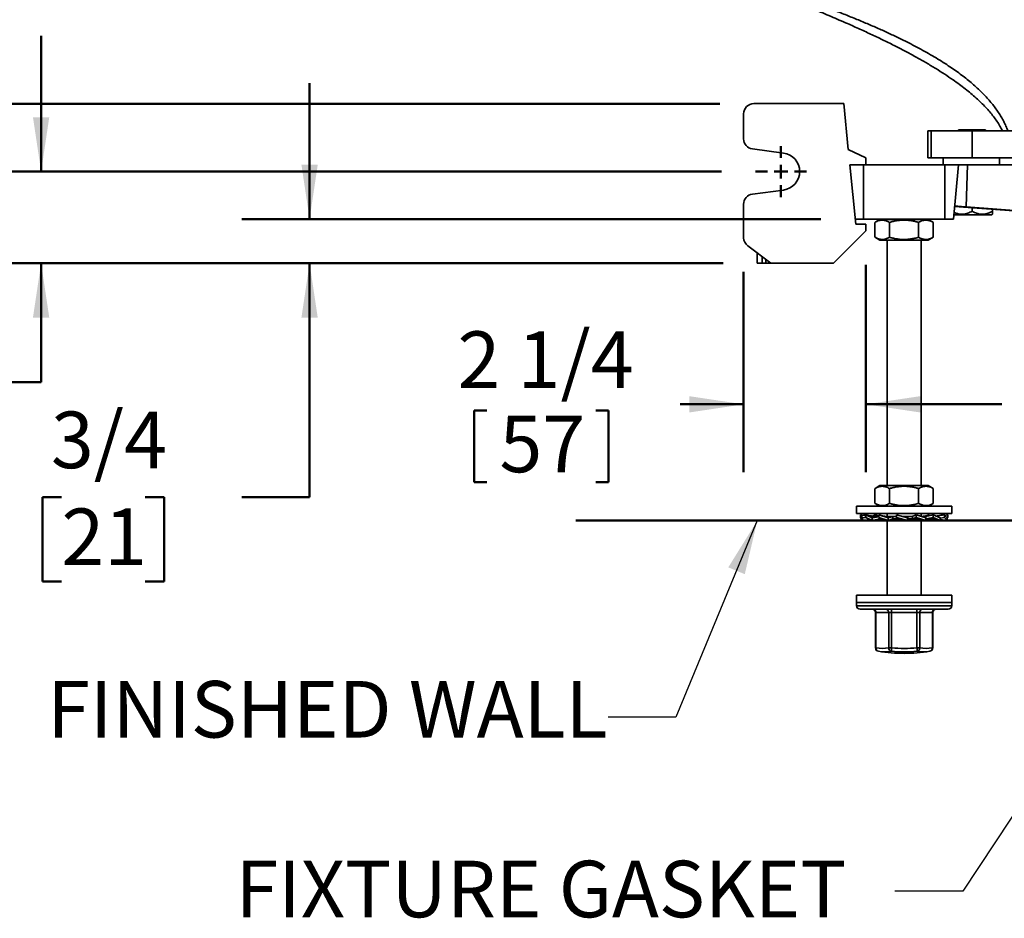
# Model space of a CAD drawing. Units: inches. Extents: x 0.2 to 8.4, y 0.1 to 10.9.
# Drawn here: x 2.1 to 4, y 6.2 to 7.8 of the extents above; entities that cross this region are included whole.
import ezdxf

# ---------------------------------------------------------------- set-up
doc = ezdxf.new("R2010")
doc.units = ezdxf.units.IN
doc.header["$MEASUREMENT"] = 0
doc.layers.add('WALL', color=7, linetype='Continuous', lineweight=50)
doc.styles.add('SLDTEXTSTYLE0', font='TXT', dxfattribs={"width": 0.605})
doc.dimstyles.new('SLDDIMSTYLE2', dxfattribs={"dimtxt": 0.101115, "dimasz": 0.1, "dimexe": 0, "dimexo": 0.0625, "dimgap": 0.025279, "dimtad": 0, "dimtih": 1, "dimtoh": 1, "dimdec": 1, "dimlfac": 10, "dimrnd": 1e-09, "dimzin": 12, "dimdsep": 46, "dimlunit": 5, "dimtxsty": 'SLDTEXTSTYLE0', "dimsah": 1, "dimcen": 0.09, "dimadec": 0, "dimazin": 3, "dimtfac": 1, "dimtdec": 3, "dimtmove": 0, "dimatfit": 0, "dimfxl": 0, "dimfrac": 2, "dimtolj": 1, "dimtzin": 12, "dimarcsym": 0})
doc.dimstyles.new('SLDDIMSTYLE3', dxfattribs={"dimtxt": 0.18, "dimasz": 0.1, "dimexe": 0, "dimexo": 0.0625, "dimgap": 0, "dimtad": 0, "dimtih": 1, "dimtoh": 1, "dimdec": 0, "dimrnd": 1e-09, "dimzin": 0, "dimdsep": 46, "dimlunit": 5, "dimtxsty": 'Standard', "dimsah": 1, "dimcen": 0.09, "dimadec": 0, "dimazin": 0, "dimtfac": 0.1, "dimtdec": 0, "dimtofl": 0, "dimtmove": 0, "dimatfit": 3, "dimfxl": 0, "dimfrac": 2, "dimtolj": 1, "dimtzin": 0, "dimarcsym": 0})
doc.dimstyles.new('SLDDIMSTYLE4', dxfattribs={"dimtxt": 0.101115, "dimasz": 0.1, "dimexe": 0, "dimexo": 0.0625, "dimgap": 0.025279, "dimtad": 0, "dimtih": 1, "dimtoh": 1, "dimdec": 6, "dimlfac": 10, "dimrnd": 1e-09, "dimzin": 12, "dimdsep": 46, "dimlunit": 5, "dimtxsty": 'SLDTEXTSTYLE0', "dimsah": 1, "dimcen": 0.09, "dimadec": 0, "dimazin": 3, "dimtfac": 1, "dimtdec": 3, "dimtmove": 0, "dimatfit": 0, "dimfxl": 0, "dimfrac": 2, "dimtolj": 1, "dimtzin": 12, "dimarcsym": 0})
doc.dimstyles.new('SLDDIMSTYLE5', dxfattribs={"dimtxt": 0.101115, "dimasz": 0.1, "dimexe": 0, "dimexo": 0.0625, "dimgap": 0.025279, "dimtad": 0, "dimtih": 1, "dimtoh": 1, "dimdec": 6, "dimlfac": 10, "dimrnd": 1e-09, "dimzin": 12, "dimdsep": 46, "dimlunit": 5, "dimtxsty": 'SLDTEXTSTYLE0', "dimsah": 1, "dimcen": 0.09, "dimadec": 0, "dimazin": 3, "dimtfac": 1, "dimtdec": 3, "dimtmove": 0, "dimatfit": 0, "dimfxl": 0, "dimfrac": 2, "dimtolj": 1, "dimtzin": 12, "dimarcsym": 0})

# ---------------------------------------------------------------- blocks, each defined once
blk = doc.blocks.new('_D_11')
at = {"layer": 'WALL'}
for p, q in [((3.6957, 7.3957), (3.6957, 7.0141)), ((3.4707, 7.3832), (3.4707, 7.0141)), ((2.9749, 7.1275), (2.9749, 6.9956)), ((2.9749, 7.1275), (2.998, 7.1275)), ((3.2217, 7.1275), (3.1986, 7.1275)), ((3.2217, 7.1275), (3.2217, 6.9956)), ((3.4707, 7.1391), (3.3536, 7.1391)), ((3.6957, 7.1391), (3.9457, 7.1391)), ((2.9749, 6.9956), (2.998, 6.9956)), ((3.2217, 6.9956), (3.1986, 6.9956))]:
    blk.add_line(p, q, dxfattribs=at)
for points in [[(3.4707, 7.1391), (3.3707, 7.1541), (3.3707, 7.1241)], [(3.6957, 7.1391), (3.7957, 7.1241), (3.7957, 7.1541)]]:
    blk.add_solid(points, dxfattribs=at)
at = {"layer": 'WALL', "char_height": 0.10417, "attachment_point": 1, "style": 'SLDTEXTSTYLE0'}
for s, insert in [('2 1/4', (2.944, 7.2734)), ('57', (3.0212, 7.1182))]:
    blk.add_mtext(s, dxfattribs=dict(at, insert=insert))
blk = doc.blocks.new('_D_13')
at = {"layer": 'WALL'}
for p, q in [((1.2277, 7.6926), (1.2277, 7.9426)), ((3.427, 7.6926), (1.1027, 7.6926)), ((3.4332, 7.3989), (1.1027, 7.3989)), ((1.2277, 7.1066), (1.2277, 7.3989)), ((0.7709, 7.1066), (0.7362, 7.1066)), ((0.7362, 7.1066), (0.7362, 6.9514)), ((0.9253, 7.1066), (0.96, 7.1066)), ((0.96, 7.1066), (0.96, 6.9514)), ((1.1027, 7.1066), (1.2277, 7.1066)), ((0.7362, 6.9514), (0.7709, 6.9514)), ((0.96, 6.9514), (0.9253, 6.9514))]:
    blk.add_line(p, q, dxfattribs=at)
for points in [[(1.2277, 7.6926), (1.2427, 7.7926), (1.2127, 7.7926)], [(1.2277, 7.3989), (1.2127, 7.2989), (1.2427, 7.2989)]]:
    blk.add_solid(points, dxfattribs=at)
at = {"layer": 'WALL', "attachment_point": 1, "style": 'SLDTEXTSTYLE0'}
for s, insert, char_height in [('3', (0.8095, 7.2641), 0.1042), ('75', (0.7709, 7.0856), 0.10417)]:
    blk.add_mtext(s, dxfattribs=dict(at, insert=insert, char_height=char_height))
blk = doc.blocks.new('_D_14')
at = {"layer": 'WALL'}
for p, q in [((2.1775, 7.5676), (2.1775, 7.8176)), ((3.4301, 7.5676), (2.0525, 7.5676)), ((3.4332, 7.3989), (2.0525, 7.3989)), ((2.1775, 7.1798), (2.1775, 7.3989)), ((1.713, 7.1798), (1.6783, 7.1798)), ((1.6783, 7.1798), (1.6783, 7.0245)), ((1.8674, 7.1798), (1.9021, 7.1798)), ((1.9021, 7.1798), (1.9021, 7.0245)), ((2.0525, 7.1798), (2.1775, 7.1798)), ((1.6783, 7.0245), (1.713, 7.0245)), ((1.9021, 7.0245), (1.8674, 7.0245))]:
    blk.add_line(p, q, dxfattribs=at)
for points in [[(2.1775, 7.5676), (2.1925, 7.6676), (2.1625, 7.6676)], [(2.1775, 7.3989), (2.1625, 7.2989), (2.1925, 7.2989)]]:
    blk.add_solid(points, dxfattribs=at)
at = {"layer": 'WALL', "char_height": 0.10417, "attachment_point": 1, "style": 'SLDTEXTSTYLE0'}
for s, insert in [('1 3/4', (1.6359, 7.3372)), ('43', (1.713, 7.1588))]:
    blk.add_mtext(s, dxfattribs=dict(at, insert=insert))
blk = doc.blocks.new('_D_15')
at = {"layer": 'WALL'}
for p, q in [((2.6717, 7.4801), (2.6717, 7.7301)), ((3.6131, 7.4801), (2.5467, 7.4801)), ((3.4332, 7.3989), (2.5467, 7.3989)), ((2.6717, 6.9683), (2.6717, 7.3989)), ((2.2149, 6.9683), (2.1802, 6.9683)), ((2.1802, 6.9683), (2.1802, 6.813)), ((2.3693, 6.9683), (2.404, 6.9683)), ((2.404, 6.9683), (2.404, 6.813)), ((2.5467, 6.9683), (2.6717, 6.9683)), ((2.1802, 6.813), (2.2149, 6.813)), ((2.404, 6.813), (2.3693, 6.813))]:
    blk.add_line(p, q, dxfattribs=at)
for points in [[(2.6717, 7.4801), (2.6867, 7.5801), (2.6567, 7.5801)], [(2.6717, 7.3989), (2.6567, 7.2989), (2.6867, 7.2989)]]:
    blk.add_solid(points, dxfattribs=at)
at = {"layer": 'WALL', "char_height": 0.10417, "attachment_point": 1, "style": 'SLDTEXTSTYLE0'}
for s, insert in [('3/4', (2.1956, 7.1257)), ('21', (2.2149, 6.9473))]:
    blk.add_mtext(s, dxfattribs=dict(at, insert=insert))
blk = doc.blocks.new('SW_CENTERMARKSYMBOL_1')
at = {"layer": 'WALL', "color": 0}
for p, q in [((0, 0.025), (0, 0.046875)), ((-0.025, 0), (-0.046875, 0)), ((0, 0), (-0.0125, 0)), ((0, 0), (0, 0.0125)), ((0, 0), (0, -0.0125)), ((0, 0), (0.0125, 0)), ((0.025, 0), (0.046875, 0)), ((0, -0.025), (0, -0.046875))]:
    blk.add_line(p, q, dxfattribs=at)

msp = doc.modelspace()

# ---------------------------------------------------------------- linework, layer by layer
at = {"color": 7, "linetype": 'Continuous', "lineweight": 35}
for p, q in [((3.6551041, 7.69262496), (3.4894791, 7.69262496)), ((3.66342276, 7.60824995), (3.6551041, 7.69262496)), ((3.4707291, 7.67387495), (3.4707291, 7.62781221)), ((3.80994565, 7.64262496), (3.80994565, 7.59262496)), ((3.80994565, 7.64262496), (3.81620068, 7.64262496)), ((3.81620068, 7.64262496), (3.81620068, 7.59262496)), ((3.81620068, 7.64262496), (3.89119565, 7.64262496)), ((3.86619565, 7.64422496), (3.86619565, 7.64262496)), ((3.86619565, 7.64422496), (3.89119565, 7.64422496)), ((3.89119565, 7.64422496), (3.91619565, 7.64422496)), ((3.89119565, 7.64262496), (3.89119565, 7.59262496)), ((3.89119565, 7.64262496), (3.99982412, 7.64262496)), ((3.91619565, 7.64262496), (3.91619565, 7.64422496)), ((3.48702493, 7.60922351), (3.54397843, 7.60170423)), ((3.69572911, 7.59262496), (3.66342276, 7.60824995)), ((3.66619565, 7.58012494), (3.69572911, 7.58012494)), ((3.67697911, 7.47074995), (3.66619565, 7.58012494)), ((3.69119565, 7.48012495), (3.69119565, 7.58012494)), ((3.84119565, 7.58012494), (3.69119565, 7.58012494)), ((3.69572911, 7.59262496), (3.69572911, 7.58012494)), ((3.80994565, 7.59262496), (3.81620068, 7.59262496)), ((3.81620068, 7.59262496), (3.89119565, 7.59262496)), ((3.83807065, 7.59262496), (3.83807065, 7.58012494)), ((3.84119565, 7.48012495), (3.84119565, 7.58012494)), ((3.86619565, 7.58012494), (3.84119565, 7.58012494)), ((3.85674287, 7.48012495), (3.86619565, 7.58012494)), ((3.88264515, 7.58012494), (3.86619565, 7.58012494)), ((3.88013669, 7.50253659), (3.88264515, 7.58012494)), ((4.06836459, 7.58012494), (3.88264515, 7.58012494)), ((3.89119565, 7.59262496), (3.99982412, 7.59262496)), ((3.94189561, 7.58012494), (3.94189561, 7.59262496)), ((3.54397843, 7.53354567), (3.48702493, 7.52602639)), ((3.4707291, 7.50743772), (3.4707291, 7.44574997)), ((3.85748019, 7.48792495), (3.89119565, 7.48792495)), ((3.85895652, 7.50354295), (4.16685072, 7.48011592)), ((4.17321026, 7.48012495), (3.88013669, 7.50253659)), ((3.89119565, 7.49473149), (3.89119565, 7.50108995)), ((3.89119565, 7.48792495), (3.92769692, 7.48792495)), ((3.92769692, 7.48792495), (3.92869565, 7.48892467)), ((3.92869565, 7.49473149), (3.92869565, 7.49823661)), ((3.69119565, 7.48012495), (3.67605481, 7.48012495)), ((3.69572911, 7.47074995), (3.67697911, 7.47074995)), ((3.84119565, 7.48012495), (3.69119565, 7.48012495)), ((3.69572911, 7.47074995), (3.69572911, 7.45824999)), ((3.71250261, 7.44668223), (3.71250261, 7.47406646)), ((3.72169566, 7.47937432), (3.71263568, 7.47414354)), ((3.81069565, 7.47937432), (3.72169566, 7.47937432)), ((3.73494565, 7.48012495), (3.73494565, 7.47937432)), ((3.73914209, 7.44668223), (3.73914209, 7.47406646)), ((3.79283513, 7.44668223), (3.79283513, 7.47406646)), ((3.79744565, 7.47937432), (3.79744565, 7.48012495)), ((3.81975564, 7.47414354), (3.81069565, 7.47937432)), ((3.8198887, 7.47406646), (3.81975219, 7.47413762)), ((3.8198887, 7.44668223), (3.8198887, 7.47406646)), ((3.85674287, 7.48012495), (3.84119565, 7.48012495)), ((3.6363541, 7.39887496), (3.69572911, 7.45824999)), ((3.71263613, 7.44660485), (3.72169566, 7.44137436)), ((3.81069565, 7.44137436), (3.72169566, 7.44137436)), ((3.73494565, 7.44137436), (3.73494565, 6.98937439)), ((3.79744565, 6.98937439), (3.79744565, 7.44137436)), ((3.81069565, 7.44137436), (3.81975518, 7.44660485)), ((3.81975216, 7.44661007), (3.8198887, 7.44668223)), ((3.47822911, 7.43074995), (3.52072909, 7.39887496)), ((3.49572911, 7.39887496), (3.49572911, 7.41762496)), ((3.50510411, 7.39887496), (3.49572911, 7.39887496)), ((3.51135409, 7.39887496), (3.50510411, 7.39887496)), ((3.52072909, 7.39887496), (3.51135409, 7.39887496)), ((3.6363541, 7.39887496), (3.52072909, 7.39887496)), ((3.71250261, 6.9566823), (3.71250261, 6.98406641)), ((3.72169566, 6.98937439), (3.71263568, 6.98414361)), ((3.81069565, 6.98937439), (3.72169566, 6.98937439)), ((3.73914209, 6.9566823), (3.73914209, 6.98406641)), ((3.79283513, 6.9566823), (3.79283513, 6.98406641)), ((3.81975564, 6.98414361), (3.81069565, 6.98937439)), ((3.8198887, 6.98406641), (3.81975219, 6.98413763)), ((3.8198887, 6.9566823), (3.8198887, 6.98406641)), ((3.67869566, 6.95137432), (3.67869566, 6.93787434)), ((3.85369565, 6.95137432), (3.67869566, 6.95137432)), ((3.71263613, 6.95660486), (3.72169566, 6.95137432)), ((3.81069565, 6.95137432), (3.81975518, 6.95660486)), ((3.81975216, 6.95661002), (3.8198887, 6.9566823)), ((3.85369565, 6.93787434), (3.85369565, 6.95137432)), ((3.85369565, 6.93787434), (3.67869566, 6.93787434)), ((3.68936693, 6.92983956), (3.68594667, 6.93555022)), ((3.68594667, 6.93555022), (3.6956925, 6.93390546)), ((3.68594667, 6.93555022), (3.68594667, 6.93076085)), ((3.68594667, 6.93076085), (3.68936693, 6.92505019)), ((3.68675898, 6.92505019), (3.68675898, 6.92940461)), ((3.68675898, 6.92505019), (3.68912253, 6.92545827)), ((3.68936693, 6.92983956), (3.6956925, 6.93083852)), ((3.68936693, 6.92505019), (3.68936693, 6.92983956)), ((3.68936693, 6.92505019), (3.70267076, 6.92729533)), ((3.69125763, 6.93465393), (3.69209513, 6.93555022)), ((3.69209513, 6.93555022), (3.6956925, 6.93492907)), ((3.70719174, 6.92983956), (3.6956925, 6.93555022)), ((3.6956925, 6.93555022), (3.70416362, 6.93381629)), ((3.6956925, 6.93555022), (3.6956925, 6.93076085)), ((3.6956925, 6.93076085), (3.70719174, 6.92505019)), ((3.69988444, 6.92505019), (3.69988444, 6.92682518)), ((3.69988444, 6.92505019), (3.70493663, 6.92617012)), ((3.70719174, 6.92983956), (3.71940235, 6.93217846)), ((3.70719174, 6.92505019), (3.70719174, 6.92983956)), ((3.70719174, 6.92505019), (3.72160398, 6.92800015)), ((3.70772803, 6.93327563), (3.71292012, 6.93555022)), ((3.71292012, 6.93555022), (3.71940235, 6.93411326)), ((3.71931487, 6.93260015), (3.71523375, 6.93260015)), ((3.736703, 6.92983956), (3.71940235, 6.93555022)), ((3.71940235, 6.93555022), (3.71940235, 6.93076085)), ((3.71940235, 6.93076085), (3.736703, 6.92505019)), ((3.7214211, 6.92800015), (3.7214211, 6.93009452)), ((3.72770992, 6.92800015), (3.7214211, 6.92800015)), ((3.72614365, 6.92505019), (3.72614365, 6.92800015)), ((3.72614365, 6.92505019), (3.730742, 6.92701784)), ((3.72856256, 6.92581108), (3.72614365, 6.92505019)), ((3.73494565, 6.93787434), (3.73494565, 6.93265377)), ((3.73494565, 6.92563027), (3.73494565, 6.78787432)), ((3.75236797, 6.93260015), (3.73635116, 6.93260015)), ((3.736703, 6.92983956), (3.74508479, 6.93256518)), ((3.736703, 6.92505019), (3.736703, 6.92983956)), ((3.736703, 6.92505019), (3.74519252, 6.92800015)), ((3.74508479, 6.92800015), (3.74508479, 6.93256518)), ((3.7618871, 6.92800015), (3.74508479, 6.92800015)), ((3.77205566, 6.92983956), (3.75238017, 6.93555022)), ((3.75238017, 6.93555022), (3.75238017, 6.93076085)), ((3.75238017, 6.93076085), (3.77205566, 6.92505019)), ((3.75238017, 6.93076085), (3.75325426, 6.92803523)), ((3.76332201, 6.93261528), (3.76171655, 6.93284044)), ((3.78128761, 6.93260015), (3.76337965, 6.93260015)), ((3.77205566, 6.92983956), (3.77292975, 6.93256518)), ((3.77205566, 6.92505019), (3.77205566, 6.92983956)), ((3.77205566, 6.92505019), (3.77294099, 6.92800015)), ((3.77292975, 6.92800015), (3.77292975, 6.93256518)), ((3.79036388, 6.92800015), (3.77292975, 6.92800015)), ((3.78809434, 6.93555022), (3.78120014, 6.93260015)), ((3.78128761, 6.93260015), (3.78128761, 6.92803523)), ((3.78809434, 6.93076085), (3.78128761, 6.92803523)), ((3.78809434, 6.93555022), (3.78809434, 6.93076085)), ((3.80624766, 6.92983956), (3.78809434, 6.93555022)), ((3.78809434, 6.93076085), (3.80624766, 6.92505019)), ((3.79744565, 6.93260848), (3.79744565, 6.93787434)), ((3.8063318, 6.93260015), (3.79744565, 6.93260015)), ((3.79744565, 6.78787432), (3.79744565, 6.92736033)), ((3.80065353, 6.92668908), (3.79744565, 6.92563027)), ((3.79944093, 6.93256518), (3.79762096, 6.93255333)), ((3.80624766, 6.92983956), (3.79944093, 6.93256518)), ((3.81298896, 6.93555022), (3.80449946, 6.93260015)), ((3.81947119, 6.93555022), (3.80616295, 6.93260015)), ((3.80624766, 6.92505019), (3.80624766, 6.92983956)), ((3.81321377, 6.92800015), (3.80630198, 6.92800015)), ((3.8063318, 6.93260015), (3.8063318, 6.92992169)), ((3.81947119, 6.93076085), (3.8063318, 6.92803523)), ((3.82519956, 6.92505019), (3.81078734, 6.92800015)), ((3.81172277, 6.93513229), (3.81298896, 6.93555022)), ((3.81298896, 6.93555022), (3.81298896, 6.93411326)), ((3.81947119, 6.93555022), (3.81947119, 6.93076085)), ((3.83250687, 6.92983956), (3.81947119, 6.93555022)), ((3.81947119, 6.93076085), (3.83250687, 6.92505019)), ((3.83669881, 6.93555022), (3.8249573, 6.93314691)), ((3.82745467, 6.92617012), (3.82519956, 6.92505019)), ((3.84029617, 6.93555022), (3.82535837, 6.93297115)), ((3.83250687, 6.92505019), (3.82593266, 6.92650745)), ((3.84029617, 6.93076085), (3.83250687, 6.92950235)), ((3.83250687, 6.92505019), (3.83250687, 6.92983956)), ((3.84563233, 6.92505019), (3.83250687, 6.92731634)), ((3.84302438, 6.92505019), (3.83250687, 6.92682518)), ((3.83669881, 6.93555022), (3.83669881, 6.93492907)), ((3.84029617, 6.93555022), (3.84029617, 6.93076085)), ((3.84563233, 6.92983956), (3.84029617, 6.93555022)), ((3.84029617, 6.93076085), (3.84563233, 6.92505019)), ((3.84644464, 6.93555022), (3.84113368, 6.93465393)), ((3.84326879, 6.92545827), (3.84302438, 6.92505019)), ((3.84644464, 6.93076085), (3.84498664, 6.93053053)), ((3.84644464, 6.93076085), (3.84563233, 6.92940461)), ((3.84563233, 6.92505019), (3.84563233, 6.92983956)), ((3.84644464, 6.93555022), (3.84644464, 6.93076085)), ((3.67869566, 6.78787432), (3.67869566, 6.77437434)), ((3.85251866, 6.78787432), (3.67869566, 6.78787432)), ((3.85369565, 6.78787432), (3.85251866, 6.78787432)), ((3.85369565, 6.77437434), (3.85369565, 6.78787432)), ((3.67869566, 6.77437434), (3.67869566, 6.7681243)), ((3.85251866, 6.77437434), (3.67869566, 6.77437434)), ((3.67869566, 6.77437434), (3.76619566, 6.77437434)), ((3.68494565, 6.76187437), (3.76619566, 6.76187437)), ((3.76619566, 6.77437434), (3.85369565, 6.77437434)), ((3.76619566, 6.76187437), (3.84744566, 6.76187437)), ((3.85369565, 6.77437434), (3.85251866, 6.77437434)), ((3.85369565, 6.7681243), (3.85369565, 6.77437434)), ((3.71346942, 6.75562433), (3.71346942, 6.69057443)), ((3.73773806, 6.75562433), (3.71432073, 6.75562433)), ((3.71432073, 6.75562433), (3.71432073, 6.69057443)), ((3.73773806, 6.75562433), (3.74316458, 6.75562433)), ((3.73773806, 6.69057443), (3.73773806, 6.75562433)), ((3.78964082, 6.75562433), (3.74316458, 6.75562433)), ((3.74316458, 6.75562433), (3.74316458, 6.69057443)), ((3.78964082, 6.75562433), (3.79503951, 6.75562433)), ((3.78964082, 6.69057443), (3.78964082, 6.75562433)), ((3.79503951, 6.75562433), (3.79503951, 6.69057443)), ((3.81809841, 6.75562433), (3.79503951, 6.75562433)), ((3.81809841, 6.69057443), (3.81809841, 6.75562433)), ((3.81892189, 6.69057443), (3.81892189, 6.75562433)), ((3.73773806, 6.69057443), (3.74316458, 6.69057443)), ((3.78964082, 6.69057443), (3.79503951, 6.69057443)), ((3.71873056, 6.68440312), (3.71885133, 6.68438376)), ((3.81366075, 6.68440312), (3.81353998, 6.68438376))]:
    msp.add_line(p, q, dxfattribs=at)
at = {"color": 8, "linetype": 'Continuous', "lineweight": 35}
for p, q in [((3.50510411, 7.41059373), (3.50510411, 7.39887496)), ((3.51135409, 7.39887496), (3.51135409, 7.4059062)), ((3.67869566, 6.7681243), (3.76619566, 6.7681243)), ((3.76619566, 6.7681243), (3.85369565, 6.7681243)), ((3.71346942, 6.75562433), (3.71432073, 6.75562433)), ((3.81809841, 6.75562433), (3.81892189, 6.75562433)), ((3.71346942, 6.69057443), (3.71432073, 6.69057443)), ((3.81809841, 6.69057443), (3.81892189, 6.69057443))]:
    msp.add_line(p, q, dxfattribs=at)
at = {"color": 7, "linetype": 'Continuous', "lineweight": 35}
for centre, radius, start, end in [((3.4894791, 7.67387496), 0.01875, 90, 180), ((3.4894791, 7.6278122), 0.01875, 180, 262.47903177), ((3.5394791, 7.56762496), 0.034375, 277.52096823, 82.47903177), ((3.4894791, 7.50743772), 0.01875, 97.52096823, 180), ((3.4894791, 7.44574996), 0.01875, 180, 233.13010235), ((3.68494565, 6.76812434), 0.00625, 180, 270), ((3.70721942, 6.75562434), 0.00625, 0, 90), ((3.70846277, 6.75602099), 0.00587137, 356.12626335, 85.51369112), ((3.73188011, 6.75602099), 0.00587137, 356.12626335, 85.51369112), ((4.09421375, 6.75718588), 0.35105264, 179.23476184, 180.25486293), ((4.14064337, 6.7571865), 0.35100603, 179.23476133, 180.2549979), ((3.80090906, 6.75600895), 0.00588214, 94.31944035, 183.74903298), ((3.82396796, 6.75600895), 0.00588213, 94.31947879, 183.7490712), ((3.82517189, 6.75562434), 0.00625, 90, 180), ((3.84744565, 6.76812434), 0.00625, 270, 0), ((3.71971942, 6.69057438), 0.00625, 180, 260.8268453), ((3.72001639, 6.68998316), 0.00572627, 174.07329661, 257.02364405), ((3.7260294, 6.76391031), 0.07426469, 260.92882386, 279.07117614), ((3.7440426, 6.69055109), 0.00630458, 179.78790929, 257.20285898), ((3.27469599, 6.72682261), 0.46986886, 354.82031795, 355.5755034), ((3.7664027, 6.9805832), 0.29093831, 265.41873348, 274.58126652), ((3.32165745, 6.65179843), 0.46958707, 3.98140366, 4.73657425), ((3.78873355, 6.69055677), 0.00630598, 282.61928484, 0.16043649), ((3.80656896, 6.76167068), 0.07202503, 260.78871529, 279.21128471), ((3.81239199, 6.68999663), 0.0057356, 282.77996718, 5.78173878), ((3.81267189, 6.69057438), 0.00625, 279.1731547, 0), ((3.73068835, 6.75930435), 0.07584974, 260.92942304, 279.07057696), ((3.76619565, 6.98062434), 0.3, 260.91994071, 270), ((3.76637868, 6.98060225), 0.29714837, 265.4190405, 274.5809595), ((3.76619565, 6.98062434), 0.3, 270, 279.08005929)]:
    msp.add_arc(centre, radius, start, end, dxfattribs=at)
at = {"color": 8, "linetype": 'Continuous', "lineweight": 35}
msp.add_arc((3.80188561, 6.7570113), 0.07355667, 260.78891216, 279.11639791, dxfattribs=at)
at = {"color": 7, "linetype": 'Continuous', "lineweight": 35}
msp.add_ellipse((3.89140102, 7.50253659), major_axis=(0.03233413, -0.00217389), ratio=0.0248592348, start_param=3.1409183843, end_param=4.3582261185, dxfattribs=at)
for points, knots in [([(3.95711015, 7.64262496), (3.95595388, 7.64555409), (3.95361423, 7.65148102), (3.94944151, 7.66006009), (3.94476126, 7.66852812), (3.93953605, 7.67685861), (3.93379184, 7.68506332), (3.9275367, 7.69314332), (3.92078356, 7.70110252), (3.913351, 7.7091529), (3.90521533, 7.71727664), (3.89635826, 7.72545763), (3.88698076, 7.7335136), (3.87709736, 7.74144818), (3.86672266, 7.74926513), (3.85587118, 7.75696804), (3.84416405, 7.76482457), (3.83157794, 7.77281304), (3.81809427, 7.78091539), (3.80410802, 7.78889795), (3.78963869, 7.79676531), (3.77352467, 7.80513567), (3.75570215, 7.81395819), (3.73611712, 7.82318867), (3.71593429, 7.83227692), (3.69518984, 7.84123156), (3.6739199, 7.85006123), (3.65216073, 7.85877456), (3.6291895, 7.86767417), (3.60501358, 7.87674777), (3.57964603, 7.88598977), (3.55387007, 7.89513225), (3.52773652, 7.90419908), (3.51018382, 7.9101414), (3.50136152, 7.91312812)], [0, 0, 0, 0, 0.0150979969, 0.0305499752, 0.0464157521, 0.0627457219, 0.0795818449, 0.0969582364, 0.1149019525, 0.1334337825, 0.1540507627, 0.175379647, 0.1974280071, 0.2201987016, 0.2436906683, 0.2678993529, 0.2928173218, 0.3210342193, 0.3500810479, 0.3799388372, 0.4105864138, 0.4420006369, 0.4816084566, 0.5222870613, 0.5639847846, 0.6066476477, 0.6502197797, 0.6946437382, 0.7398606482, 0.7904433524, 0.8418316038, 0.8939429157, 0.9466938126, 1, 1, 1, 1]), ([(3.51064869, 7.90199997), (3.5194294, 7.89858602), (3.53898267, 7.89098368), (3.56904256, 7.87901074), (3.60062921, 7.86615226), (3.63150968, 7.85322144), (3.65951502, 7.8411143), (3.68469346, 7.82986564), (3.70711714, 7.81952407), (3.72889854, 7.8091211), (3.74999206, 7.79865229), (3.77006492, 7.78826215), (3.78909901, 7.77795534), (3.8070806, 7.76773954), (3.82427135, 7.75744785), (3.84063156, 7.74707629), (3.85507325, 7.73732869), (3.86770567, 7.72825809), (3.87865635, 7.71992126), (3.88900644, 7.7115261), (3.89873684, 7.70307054), (3.90778708, 7.69459079), (3.9161467, 7.68608792), (3.92380489, 7.67756229), (3.93079049, 7.66897104), (3.93706709, 7.66030263), (3.94267866, 7.65158662), (3.94585957, 7.64558119), (3.9474254, 7.64262496)], [0, 0, 0, 0, 0.0547958644, 0.122021944, 0.1881901079, 0.253142878, 0.3167255969, 0.3656239651, 0.4135119336, 0.4603201792, 0.5059818262, 0.5504328478, 0.5917312885, 0.6318192833, 0.6706517102, 0.7081886435, 0.744396297, 0.7718957446, 0.7985494095, 0.8243526021, 0.8493054305, 0.8734137833, 0.8963630798, 0.918523532, 0.9399233285, 0.9606006948, 0.9806053314, 1, 1, 1, 1]), ([(3.89119565, 7.49473149), (3.88992331, 7.49402785), (3.88737919, 7.49262089), (3.88335828, 7.49090484), (3.8791673, 7.48962033), (3.87527363, 7.48898414), (3.87180751, 7.48887977), (3.86877185, 7.48911041), (3.86573209, 7.48966323), (3.86215957, 7.4907056), (3.85954037, 7.49166831), (3.85799284, 7.49248235), (3.85791487, 7.49252336)], [0, 0, 0, 0, 0.1224898337, 0.244924166, 0.3717401303, 0.4984704884, 0.5854790053, 0.6724899684, 0.7623816982, 0.8522961949, 0.9925581758, 1, 1, 1, 1]), ([(3.92869565, 7.49473149), (3.92742331, 7.49402785), (3.92487918, 7.49262089), (3.92085828, 7.49090483), (3.91666731, 7.48962036), (3.91277359, 7.48898404), (3.9093076, 7.48888001), (3.90627151, 7.48910949), (3.90323344, 7.48966679), (3.89965342, 7.49068919), (3.89559967, 7.49231258), (3.89266817, 7.49392271), (3.89119565, 7.49473149)], [0, 0, 0, 0, 0.1080041425, 0.2159592983, 0.3277779622, 0.4395211266, 0.5162399916, 0.5929609961, 0.6722220808, 0.7515026253, 0.8751771023, 1, 1, 1, 1]), ([(3.92869565, 7.48895283), (3.92869565, 7.48894392), (3.92869565, 7.48888383), (3.92869565, 7.48915675), (3.92869565, 7.48977721), (3.92869565, 7.49080001), (3.92869565, 7.49236462), (3.92869565, 7.49383241), (3.92869565, 7.49473149)], [0, 0, 0, 0, 0.02962081472, 0.19967963507, 0.36977910325, 0.54572659422, 0.72173735603, 1, 1, 1, 1]), ([(3.71263913, 7.47413762), (3.71374477, 7.47474437), (3.71600109, 7.47598258), (3.71949939, 7.47732283), (3.72311028, 7.47814136), (3.72659052, 7.47830315), (3.72988261, 7.47788297), (3.73298961, 7.47702181), (3.73608247, 7.47575866), (3.73812215, 7.47463056), (3.73914209, 7.47406646)], [0, 0, 0, 0, 0.1277586206, 0.2607203389, 0.3966577496, 0.5325698417, 0.6483638377, 0.7641746325, 0.8820760905, 1, 1, 1, 1]), ([(3.73914209, 7.47406646), (3.74146187, 7.4746987), (3.74610078, 7.47596301), (3.75324429, 7.47732333), (3.76052245, 7.47814123), (3.76753692, 7.47830317), (3.77417238, 7.47788297), (3.78043454, 7.47702174), (3.78666839, 7.47575859), (3.79077942, 7.47463054), (3.79283513, 7.47406646)], [0, 0, 0, 0, 0.1323069718, 0.2645763919, 0.3998047245, 0.5350087938, 0.6501980638, 0.7654055651, 0.8826914696, 1, 1, 1, 1]), ([(3.79283513, 7.47406646), (3.79400396, 7.47469867), (3.79634129, 7.47596291), (3.7999406, 7.47732336), (3.8036077, 7.47814122), (3.80714201, 7.47830318), (3.8104853, 7.47788296), (3.81364058, 7.47702181), (3.81678153, 7.47575866), (3.81885291, 7.47463056), (3.8198887, 7.47406646)], [0, 0, 0, 0, 0.1323063653, 0.2645751124, 0.3998035471, 0.5350070293, 0.6501967362, 0.7654037248, 0.8826908226, 1, 1, 1, 1]), ([(3.73914209, 7.44668223), (3.73799114, 7.44604999), (3.73568957, 7.44478567), (3.73214539, 7.44342535), (3.72853439, 7.44260745), (3.72505421, 7.44244554), (3.72176204, 7.44286561), (3.71865516, 7.44372732), (3.71560815, 7.44496948), (3.71361375, 7.44607153), (3.71263914, 7.44661007)], [0, 0, 0, 0, 0.1330003053, 0.2659634879, 0.4019016596, 0.5378145126, 0.6536082192, 0.7694205932, 0.8873228428, 1, 1, 1, 1]), ([(3.79283513, 7.44668223), (3.79051535, 7.44604999), (3.78587644, 7.44478568), (3.77873293, 7.44342535), (3.77145476, 7.44260746), (3.76444029, 7.4424455), (3.75780484, 7.44286573), (3.75154267, 7.44372687), (3.74530881, 7.44499003), (3.74119779, 7.44611813), (3.73914209, 7.44668223)], [0, 0, 0, 0, 0.13230695452, 0.26457622526, 0.39980480759, 0.53500885925, 0.65019810949, 0.76540518909, 0.88269134203, 1, 1, 1, 1]), ([(3.8198887, 7.44668223), (3.81871986, 7.44604999), (3.81638252, 7.44478568), (3.81278326, 7.44342536), (3.8091161, 7.44260746), (3.80558182, 7.44244551), (3.8022385, 7.44286573), (3.79908327, 7.44372687), (3.79594228, 7.44499003), (3.79387091, 7.44611813), (3.79283513, 7.44668223)], [0, 0, 0, 0, 0.1323066917, 0.2645761415, 0.3998036431, 0.5350071164, 0.6501968156, 0.7654047178, 0.8826908304, 1, 1, 1, 1]), ([(3.71263913, 6.98413763), (3.71374477, 6.98474441), (3.71600109, 6.98598268), (3.7194994, 6.98732281), (3.72311028, 6.9881414), (3.72659052, 6.98830308), (3.72988261, 6.98788293), (3.73298961, 6.98702174), (3.73608248, 6.98575871), (3.73812215, 6.98463055), (3.73914209, 6.98406641)], [0, 0, 0, 0, 0.1277588784, 0.2607203801, 0.3966577769, 0.5325698309, 0.648363815, 0.7641745978, 0.8820758282, 1, 1, 1, 1]), ([(3.73914209, 6.98406641), (3.74146187, 6.98469868), (3.74610077, 6.98596303), (3.75324429, 6.98732334), (3.76052245, 6.98814126), (3.76753692, 6.98830311), (3.77417238, 6.98788292), (3.78043454, 6.98702175), (3.78666842, 6.9857587), (3.79077942, 6.98463054), (3.79283513, 6.98406641)], [0, 0, 0, 0, 0.1323071841, 0.2645765471, 0.3998048211, 0.5350088079, 0.6501980281, 0.7654053348, 0.8826909742, 1, 1, 1, 1]), ([(3.79283513, 6.98406641), (3.79400396, 6.98469868), (3.79634128, 6.98596303), (3.7999406, 6.98732334), (3.8036077, 6.98814126), (3.80714201, 6.98830311), (3.8104853, 6.98788292), (3.81364058, 6.98702174), (3.81678154, 6.98575871), (3.81885291, 6.98463055), (3.8198887, 6.98406641)], [0, 0, 0, 0, 0.1323068551, 0.2645753513, 0.3998037357, 0.5350071436, 0.6501968076, 0.7654037534, 0.8826905932, 1, 1, 1, 1]), ([(3.73914209, 6.9566823), (3.73799114, 6.95605003), (3.73568957, 6.95478568), (3.73214539, 6.95342536), (3.72853439, 6.9526075), (3.72505421, 6.95244543), (3.72176204, 6.95286573), (3.71865516, 6.9537274), (3.71560815, 6.9549695), (3.71361375, 6.95607151), (3.71263914, 6.95661002)], [0, 0, 0, 0, 0.1330005842, 0.2659637749, 0.4019019548, 0.5378148402, 0.6536086884, 0.7694210694, 0.8873231105, 1, 1, 1, 1]), ([(3.79283513, 6.9566823), (3.79051535, 6.95605003), (3.78587645, 6.95478568), (3.77873293, 6.95342536), (3.77145476, 6.95260751), (3.76444029, 6.95244539), (3.75780484, 6.95286584), (3.75154268, 6.95372695), (3.7453088, 6.95499001), (3.74119779, 6.95611817), (3.73914209, 6.9566823)], [0, 0, 0, 0, 0.1323071597, 0.2645763662, 0.3998048828, 0.5350088928, 0.6501982209, 0.7654052445, 0.882691126, 1, 1, 1, 1]), ([(3.8198887, 6.9566823), (3.81871986, 6.95605003), (3.81638253, 6.95478568), (3.81278326, 6.95342536), (3.8091161, 6.95260751), (3.80558181, 6.95244539), (3.8022385, 6.95286584), (3.79908328, 6.95372695), (3.79594227, 6.95499002), (3.79387091, 6.95611817), (3.79283513, 6.9566823)], [0, 0, 0, 0, 0.1323068969, 0.2645762824, 0.3998037183, 0.5350071499, 0.650196927, 0.7654047733, 0.8826906143, 1, 1, 1, 1]), ([(3.71604546, 6.93260015), (3.71413555, 6.93264753), (3.71016412, 6.93274605), (3.70621405, 6.93345058), (3.70416362, 6.93381629)], [0, 0, 0, 0, 0.4809135679, 1, 1, 1, 1]), ([(3.71940235, 6.93254829), (3.71899649, 6.93254343), (3.71749726, 6.93252549), (3.71618833, 6.93256866), (3.71523375, 6.93260015)], [0, 0, 0, 0, 0.2707094434, 1, 1, 1, 1]), ([(3.7368292, 6.93260015), (3.73585292, 6.93261598), (3.7340776, 6.93264476), (3.73168407, 6.93284407), (3.72983263, 6.93306741), (3.72833009, 6.93329679), (3.72688939, 6.9335532), (3.72518959, 6.93390555), (3.72305768, 6.9344196), (3.72151603, 6.93487948), (3.72066855, 6.93513229)], [0, 0, 0, 0, 0.1742807199, 0.3169241417, 0.4279099266, 0.507059748, 0.5857870476, 0.6938386294, 0.8316970115, 1, 1, 1, 1]), ([(3.72856256, 6.92581108), (3.72935798, 6.92605576), (3.73041278, 6.92638023), (3.73147627, 6.92662812), (3.73173778, 6.92668908)], [0, 0, 0, 0, 0.7541045477, 1, 1, 1, 1]), ([(3.74508479, 6.93256518), (3.74359694, 6.93254883), (3.74061194, 6.93251602), (3.73777436, 6.93257205), (3.73635116, 6.93260015)], [0, 0, 0, 0, 0.4984439557, 1, 1, 1, 1]), ([(3.75325426, 6.92803523), (3.75481603, 6.92805227), (3.75766144, 6.92808332), (3.76054964, 6.92803385), (3.76185259, 6.92801153)], [0, 0, 0, 0, 0.5488702026, 1, 1, 1, 1]), ([(3.77292975, 6.93256518), (3.77134577, 6.93254883), (3.76816792, 6.93251602), (3.76497904, 6.93257205), (3.76337965, 6.93260015)], [0, 0, 0, 0, 0.4984452827, 1, 1, 1, 1]), ([(3.78128761, 6.92803523), (3.78282397, 6.92805153), (3.78590628, 6.92808424), (3.78887493, 6.92802824), (3.79036388, 6.92800015)], [0, 0, 0, 0, 0.4984439583, 1, 1, 1, 1]), ([(3.78997564, 6.92800015), (3.79076837, 6.92798795), (3.79220951, 6.92796579), (3.79415167, 6.9278117), (3.79565845, 6.9276383), (3.79687767, 6.92746118), (3.79810454, 6.92725312), (3.79962852, 6.92694804), (3.80158917, 6.92648435), (3.80303278, 6.92605037), (3.80382875, 6.92581108)], [0, 0, 0, 0, 0.1708358434, 0.3105681604, 0.4191783565, 0.4965631639, 0.5749542642, 0.6846785975, 0.8261400042, 1, 1, 1, 1]), ([(3.81172277, 6.93513229), (3.81087528, 6.93487948), (3.8093336, 6.93441959), (3.80720176, 6.93390557), (3.8055019, 6.93355316), (3.8040612, 6.9332969), (3.80255872, 6.93306692), (3.80070715, 6.93284708), (3.79894105, 6.93268589), (3.79779387, 6.93266125), (3.79744565, 6.93265377)], [0, 0, 0, 0, 0.18955455688, 0.34482145191, 0.46651463908, 0.55518251882, 0.64432804843, 0.76932543465, 0.92997986875, 1, 1, 1, 1]), ([(3.8063318, 6.92803523), (3.80753807, 6.92805153), (3.80995814, 6.92808424), (3.81212631, 6.92802824), (3.81321377, 6.92800015)], [0, 0, 0, 0, 0.4984436248, 1, 1, 1, 1]), ([(3.81246453, 6.92800015), (3.81330861, 6.92799021), (3.81481203, 6.92797251), (3.8167867, 6.92785377), (3.81823357, 6.92773025), (3.81955828, 6.92759066), (3.82114502, 6.92738939), (3.82334882, 6.92704682), (3.82500389, 6.92670133), (3.82593266, 6.92650745)], [0, 0, 0, 0, 0.1865205169, 0.3322171094, 0.4370272448, 0.5073965794, 0.6265425276, 0.790427686, 1, 1, 1, 1]), ([(3.82822769, 6.93381629), (3.8275459, 6.93367974), (3.82642574, 6.93345539), (3.82523925, 6.93329102), (3.82477492, 6.9332267)], [0, 0, 0, 0, 0.6086488458, 1, 1, 1, 1])]:
    msp.add_open_spline(points, degree=3, knots=knots, dxfattribs=at)
at = {"layer": 'WALL'}
msp.add_line((3.16175705, 6.92505019), (4.6456288, 6.92505019), dxfattribs=at)

# ---------------------------------------------------------------- block references
msp.add_blockref('SW_CENTERMARKSYMBOL_1', (3.5394791, 7.56762496), dxfattribs=at)

# ---------------------------------------------------------------- texts
at = {"layer": 'WALL', "char_height": 0.1041666667, "style": 'SLDTEXTSTYLE0'}
for s, insert, attachment_point in [('FINISHED WALL', (3.22003873, 6.62976852), 3), ('FIXTURE GASKET', (2.53549246, 6.29883995), 1)]:
    msp.add_mtext(s, dxfattribs=dict(at, insert=insert, attachment_point=attachment_point))

# ---------------------------------------------------------------- dimensions: what is measured, and where the dimension line sits
at = {"layer": 'WALL'}
for base, p1, p2, dimstyle, picture, middle in [((1.22771756, 7.39887496), (3.4894791, 7.69262496), (3.4957291, 7.39887496), 'SLDDIMSTYLE2', '_D_13', (1.22771756, 7.10664523)), ((2.17754037, 7.39887496), (3.4926041, 7.56762496), (3.4957291, 7.39887496), 'SLDDIMSTYLE4', '_D_14', (2.17754037, 7.1797878)), ((2.67171698, 7.48012496), (3.4957291, 7.39887496), (3.67564844, 7.48012496), 'SLDDIMSTYLE5', '_D_15', (2.67171698, 6.96830284))]:
    dim = msp.add_linear_dim(base=base, p1=p1, p2=p2, angle=90, dimstyle=dimstyle, dxfattribs=at)
    dim.commit()
    dim.dimension.update_dxf_attribs({"geometry": picture, "text_midpoint": middle, "dimtype": 160})
dim = msp.add_linear_dim(base=(3.4707291, 7.13911941), p1=(3.6957291, 7.45824996), p2=(3.4707291, 7.44574996), dimstyle='SLDDIMSTYLE4', dxfattribs=at)
dim.commit()
dim.dimension.update_dxf_attribs({"geometry": '_D_11', "text_midpoint": (3.09829196, 7.13911941), "dimtype": 160})

# ---------------------------------------------------------------- leaders
for points in [[(3.49589066, 6.92505019), (3.34615611, 6.56325145), (3.22115611, 6.56325145)], [(4.12947255, 6.63012496), (3.87423382, 6.24263284), (3.74923382, 6.24263284)]]:
    msp.add_leader(points, dimstyle='SLDDIMSTYLE3', dxfattribs=at)

doc.saveas('drawing.dxf')
